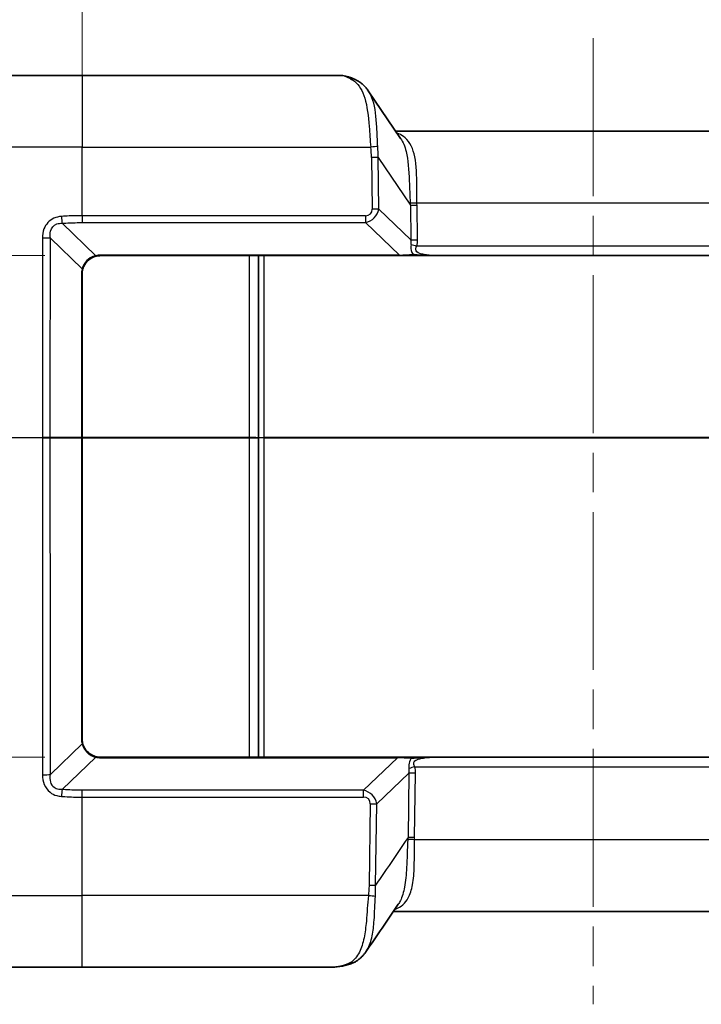
# Model space of a CAD drawing. Units: millimetres. Extents: x 0 to 5253, y 0 to 564.
# Drawn here: x 1609 to 1646, y 462 to 515 of the extents above; entities that cross this region are included whole.
import ezdxf

# ---------------------------------------------------------------- set-up
doc = ezdxf.new("R2010")
doc.units = ezdxf.units.MM
doc.header["$LTSCALE"] = 1.5
doc.linetypes.add('CHAIN', pattern=[0.3543, 0.2362, -0.0295, 0.0591, -0.0295])
doc.layers.get('Defpoints').update_dxf_attribs({"lineweight": 25})
doc.layers.add('Centerline (ISO)', color=7, linetype='Continuous', lineweight=18, true_color=0x80ffff)
for name, color, linetype, lineweight in [('Dimension (ISO)', 7, 'Continuous', 18), ('Visible (ISO)', 7, 'Continuous', 35), ('Visible Narrow (ISO)', 7, 'Continuous', 25)]:
    doc.layers.add(name, color=color, linetype=linetype, lineweight=lineweight)
doc.styles.add('Note Text (TK)', font='txt')
doc.dimstyles.new('Default - Method 1b (TK)', dxfattribs={"dimscale": 1.5, "dimtxt": 2.5, "dimasz": 2.5, "dimexe": 1, "dimexo": 1.5, "dimgap": 1, "dimtad": 1, "dimtoh": 1, "dimrnd": 1e-08, "dimdsep": 46, "dimtxsty": 'Note Text (TK)', "dimcen": 0.09, "dimdle": 5, "dimclrd": 100, "dimclre": 100, "dimclrt": 7, "dimadec": 1, "dimazin": 1, "dimtfac": 1, "dimtmove": 0, "dimatfit": 3, "dimfxl": 0, "dimtolj": 1, "dimlwd": -1, "dimlwe": -1, "dimarcsym": 0})

# ---------------------------------------------------------------- blocks, each defined once
blk = doc.blocks.new('*D70')
at = {"layer": 'Defpoints', "color": 0, "transparency": 16777216}
for p in [(1613.622, 502.232), (1574.622, 475.232), (1613.622, 475.232)]:
    blk.add_point(p, dxfattribs=at)
at = {"layer": 'Dimension (ISO)', "color": 100, "transparency": 16777216}
for p, q in [((1610.622, 502.232), (1572.622, 502.232)), ((1574.622, 497.232), (1574.622, 480.232)), ((1610.622, 475.232), (1572.622, 475.232))]:
    blk.add_line(p, q, dxfattribs=at)
for points in [[(1573.789, 497.232), (1575.456, 497.232), (1574.622, 502.232)], [(1573.789, 480.232), (1575.456, 480.232), (1574.622, 475.232)]]:
    blk.add_solid(points, dxfattribs=at)
at = {"layer": 'Dimension (ISO)', "color": 7, "transparency": 16777216, "insert": (1570.122, 485.508), "char_height": 5, "attachment_point": 4, "rotation": 90, "style": 'Note Text (TK)'}
blk.add_mtext('\\A1;27', dxfattribs=at)
blk = doc.blocks.new('*D71')
at = {"layer": 'Defpoints', "color": 0, "transparency": 16777216}
for p in [(1667.622, 525.232), (1612.622, 501.232), (1667.622, 501.232)]:
    blk.add_point(p, dxfattribs=at)
at = {"layer": 'Dimension (ISO)', "color": 100, "transparency": 16777216}
for p, q in [((1612.622, 504.232), (1612.622, 527.232)), ((1667.622, 504.232), (1667.622, 527.232)), ((1617.622, 525.232), (1662.622, 525.232))]:
    blk.add_line(p, q, dxfattribs=at)
for points in [[(1617.622, 526.066), (1617.622, 524.399), (1612.622, 525.232)], [(1662.622, 526.066), (1662.622, 524.399), (1667.622, 525.232)]]:
    blk.add_solid(points, dxfattribs=at)
at = {"layer": 'Dimension (ISO)', "color": 7, "transparency": 16777216, "insert": (1636.855, 529.732), "char_height": 5, "attachment_point": 4, "style": 'Note Text (TK)'}
blk.add_mtext('\\A1;55', dxfattribs=at)

msp = doc.modelspace()

# ---------------------------------------------------------------- linework, layer by layer
at = {"layer": 'Centerline (ISO)', "linetype": 'CHAIN', "ltscale": 23.990969}
msp.add_line((1640.1222, 513.9322), (1640.1222, 461.9322), dxfattribs=at)
at = {"layer": 'Visible (ISO)'}
for p, q in [((1602.166, 511.9322), (1612.6222, 511.9322)), ((1626.4939, 511.9322), (1612.6222, 511.9322)), ((1628.0264, 511.1037), (1629.7687, 508.5457)), ((1650.7391, 508.9322), (1629.5054, 508.9322)), ((1613.6222, 502.2322), (1629.7069, 502.2322)), ((1622.1222, 502.2322), (1622.1222, 492.4462)), ((1630.3981, 502.2322), (1629.7069, 502.2322)), ((1630.3981, 502.2322), (1631.6699, 502.2322)), ((1631.6777, 502.2322), (1648.5668, 502.2322)), ((1612.6222, 492.4322), (1612.6222, 501.2322)), ((1612.6222, 476.2322), (1612.6222, 492.4322)), ((1622.1222, 492.4462), (1622.1222, 492.4182)), ((1622.1222, 492.4182), (1622.1222, 475.2322)), ((1629.5998, 475.2322), (1613.6222, 475.2322)), ((1629.5998, 475.2322), (1630.2911, 475.2322)), ((1631.5628, 475.2322), (1630.2911, 475.2322)), ((1648.6739, 475.2322), (1631.5706, 475.2322)), ((1629.3776, 466.9322), (1650.8669, 466.9322)), ((1612.6222, 463.9322), (1602.4802, 463.9322)), ((1612.6222, 463.9322), (1625.944, 463.9322))]:
    msp.add_line(p, q, dxfattribs=at)
for centre, start, end in [((1613.6222, 501.2322), 90, 103.9211), ((1613.6222, 501.2322), 165.10166, 180), ((1613.6222, 476.2322), 180, 194.89834), ((1613.6222, 476.2322), 256.0789, 270)]:
    msp.add_arc(centre, 1, start, end, dxfattribs=at)
msp.add_ellipse((4239.714, -3019.4118), major_axis=(205.8546, 5126.9045), ratio=0.7116684, start_param=0.8518634, end_param=0.8525434, dxfattribs=at)
for points, knots in [([(1627.2766, 511.7311), (1627.2219, 511.7552), (1627.1682, 511.7774), (1627.0623, 511.8177), (1627.0102, 511.8359), (1626.9069, 511.8682), (1626.8558, 511.8822), (1626.7538, 511.9057), (1626.7028, 511.9151), (1626.5996, 511.9284), (1626.5474, 511.9322), (1626.4939, 511.9322)], [-0.71623457, -0.71623457, -0.71623457, -0.71623457, -0.65577838, -0.65577838, -0.5953222, -0.5953222, -0.53486601, -0.53486601, -0.47440983, -0.47440983, -0.41395365, -0.41395365, -0.41395365, -0.41395365]), ([(1627.2766, 511.7311), (1627.3364, 511.7048), (1627.395, 511.6752), (1627.5087, 511.6095), (1627.5639, 511.5733), (1627.6699, 511.4946), (1627.7207, 511.452), (1627.8172, 511.3613), (1627.8628, 511.313), (1627.9487, 511.2118), (1627.9889, 511.1587), (1628.0264, 511.1037)], [0, 0, 0, 0, 0.02346405, 0.02346405, 0.04692811, 0.04692811, 0.07039216, 0.07039216, 0.09385622, 0.09385622, 0.11732027, 0.11732027, 0.11732027, 0.11732027]), ([(1612.6559, 501.4893), (1612.6798, 501.5792), (1612.7169, 501.6675), (1612.8458, 501.8808), (1612.9578, 501.9953), (1613.1795, 502.1353), (1613.2793, 502.1775), (1613.3817, 502.2028)], [-0.11889568, -0.11889568, -0.11889568, -0.11889568, -0.08692784, -0.08692784, -0.0357793, -0.0357793, 0, 0, 0, 0]), ([(1613.3817, 475.2616), (1613.3235, 475.276), (1613.2661, 475.2958), (1613.1219, 475.3609), (1613.0381, 475.4146), (1612.8673, 475.564), (1612.7874, 475.6674), (1612.6985, 475.8428), (1612.6736, 475.9085), (1612.6559, 475.9751)], [0, 0, 0, 0, 0.02034502, 0.02034502, 0.05289706, 0.05289706, 0.09521472, 0.09521472, 0.11889341, 0.11889341, 0.11889341, 0.11889341]), ([(1629.4891, 467.0553), (1629.4884, 467.0554), (1629.4878, 467.0555), (1629.4792, 467.0567), (1629.4712, 467.0576), (1629.4633, 467.0583)], [-0.0002252753, -0.0002252753, -0.0002252753, -0.0002252753, 0, 0, 0.0027942072, 0.0027942072, 0.0027942072, 0.0027942072]), ([(1627.9014, 464.7597), (1627.8703, 464.7138), (1627.8373, 464.6694), (1627.7674, 464.5837), (1627.7306, 464.5425), (1627.6533, 464.4638), (1627.6128, 464.4263), (1627.5285, 464.3556), (1627.4846, 464.3223), (1627.3941, 464.2602), (1627.3475, 464.2315), (1627.2997, 464.205)], [0.333791542, 0.333791542, 0.333791542, 0.333791542, 0.353331975, 0.353331975, 0.372872409, 0.372872409, 0.392412842, 0.392412842, 0.411953276, 0.411953276, 0.431493709, 0.431493709, 0.431493709, 0.431493709]), ([(1625.944, 463.9322), (1626.0374, 463.9322), (1626.1301, 463.9347), (1626.3142, 463.946), (1626.4056, 463.9548), (1626.5868, 463.9799), (1626.6767, 463.9961), (1626.8545, 464.0374), (1626.9424, 464.0623), (1627.1157, 464.1221), (1627.201, 464.1569), (1627.2843, 464.1971)], [2.14638565, 2.14638565, 2.14638565, 2.14638565, 2.17983542, 2.17983542, 2.21328519, 2.21328519, 2.24673496, 2.24673496, 2.28018473, 2.28018473, 2.3136345, 2.3136345, 2.3136345, 2.3136345]), ([(1627.2997, 464.205), (1627.2668, 464.1868), (1627.2307, 464.1747), (1627.1511, 464.1634), (1627.1078, 464.1653), (1627.0635, 464.1752), (1627.0629, 464.1753), (1627.0622, 464.1755)], [0.020798897, 0.020798897, 0.020798897, 0.020798897, 0.035255151, 0.035255151, 0.050969546, 0.050969546, 0.051207495, 0.051207495, 0.051207495, 0.051207495])]:
    msp.add_open_spline(points, degree=3, knots=knots, dxfattribs=at)
at = {"layer": 'Visible Narrow (ISO)'}
for p, q in [((1612.6222, 511.9322), (1612.6222, 508.0718)), ((1612.6222, 508.0718), (1598.1684, 508.0718)), ((1612.6222, 508.0718), (1628.1615, 508.0718)), ((1612.6222, 504.382), (1612.6222, 508.0718)), ((1628.197, 507.5185), (1628.2372, 504.7407)), ((1628.5906, 504.7407), (1628.5504, 507.5185)), ((1628.5504, 507.5185), (1630.2947, 504.9576)), ((1630.3217, 503.091), (1628.5906, 504.7407)), ((1630.2947, 504.9576), (1630.3217, 503.091)), ((1630.6454, 505.0718), (1649.5991, 505.0718)), ((1630.675, 503.091), (1630.648, 504.9576)), ((1612.6222, 504.382), (1612.6222, 504.011)), ((1627.871, 504.382), (1612.6222, 504.382)), ((1627.871, 504.382), (1627.871, 504.011)), ((1613.3576, 502.2292), (1611.5541, 503.9718)), ((1612.6222, 504.011), (1627.871, 504.011)), ((1627.871, 504.011), (1629.7069, 502.2615)), ((1610.9192, 503.1705), (1612.6299, 501.5175)), ((1649.6075, 502.7497), (1630.637, 502.7497)), ((1613.6222, 502.2615), (1613.6222, 502.2322)), ((1629.7069, 502.2615), (1613.6222, 502.2615)), ((1621.6222, 502.2322), (1621.6222, 492.4357)), ((1622.4222, 492.4357), (1622.4222, 502.2322)), ((1629.7069, 502.2615), (1629.7069, 502.2322)), ((1612.5929, 501.2347), (1612.5929, 492.4347)), ((1597.6224, 492.4357), (1610.4913, 492.4357)), ((1610.4913, 492.4287), (1597.6224, 492.4287)), ((1612.5929, 492.4347), (1610.9157, 492.4347)), ((1610.9157, 492.4297), (1612.5929, 492.4297)), ((1612.5929, 492.4297), (1612.5929, 476.2297)), ((1621.6222, 492.4357), (1612.6222, 492.4357)), ((1612.6222, 492.4287), (1621.6222, 492.4287)), ((1621.6222, 492.4357), (1621.6222, 492.4287)), ((1621.6222, 492.4287), (1621.6222, 475.2322)), ((1657.8222, 492.4357), (1622.4222, 492.4357)), ((1622.4222, 492.4287), (1622.4222, 492.4357)), ((1622.4222, 492.4287), (1657.8222, 492.4287)), ((1622.4222, 475.2322), (1622.4222, 492.4287)), ((1612.6299, 475.9469), (1610.9216, 474.2963)), ((1611.5548, 473.4933), (1613.3576, 475.2352)), ((1613.6222, 475.2029), (1613.6222, 475.2322)), ((1613.6222, 475.2029), (1629.5998, 475.2029)), ((1629.5998, 475.2029), (1627.7639, 473.4534)), ((1629.5998, 475.2029), (1629.5998, 475.2322)), ((1628.4835, 472.7237), (1630.2147, 474.3734)), ((1630.2147, 474.3734), (1630.1645, 470.9059)), ((1630.5179, 470.9059), (1630.568, 474.3734)), ((1630.53, 474.7148), (1649.7145, 474.7148)), ((1612.6222, 473.0824), (1612.6222, 473.4534)), ((1627.7639, 473.4534), (1612.6222, 473.4534)), ((1627.7639, 473.0824), (1627.7639, 473.4534)), ((1612.6222, 473.0824), (1627.7639, 473.0824)), ((1612.6222, 467.7926), (1612.6222, 473.0824)), ((1628.1302, 472.7237), (1628.0668, 468.3409)), ((1628.4201, 468.3409), (1628.4835, 472.7237)), ((1649.7292, 470.7926), (1630.5153, 470.7926)), ((1598.4827, 467.7926), (1612.6222, 467.7926)), ((1628.0319, 467.7926), (1612.6222, 467.7926)), ((1612.6222, 463.9322), (1612.6222, 467.7926))]:
    msp.add_line(p, q, dxfattribs=at)
for centre, start, end in [((1613.6222, 501.1615), 90, 103.9211), ((1613.6929, 501.2347), 165.10166, 180), ((1613.6929, 476.2297), 180, 194.89834), ((1613.6222, 476.3029), 256.0789, 270)]:
    msp.add_arc(centre, 1.1, start, end, dxfattribs=at)
for centre, major_axis, ratio, start_param, end_param in [((1629.7937, 507.9322), (-3.5095, 3.9323), 0.2087459, 5.7967144, 6.0989953), ((1627.0751, 511.2735), (0.2015, 0.4576), 0.7908628, 0, 0.5080113), ((1628.1615, 508.0544), (-0.497, -0.0551), 0.0346875, 3.8449472, 4.7085458), ((1623.1923, 511.1128), (4.1008, -5.8783), 0.4882297, 0.6252657, 0.7307698), ((1623.1923, 511.0954), (4.2436, -6.0608), 0.5405188, 0.6242965, 0.7298006), ((1628.197, 507.5011), (-0.4999, -0.0072), 0.0348959, 3.9269907, 4.7118842), ((1627.525, 505.0652), (0.627, -0.5755), 0.5872925, 5.7140242, 6.7898363), ((1627.525, 505.0478), (0.8683, -0.7315), 0.8803131, 5.676313, 6.7521252), ((1628.2372, 504.7232), (-0.4999, -0.0072), 0.0348959, 3.9269907, 4.7118842), ((1630.6454, 505.0892), (-0.4998, -0.0156), 0.0348824, 0.772133, 1.5697043), ((1624.2134, 509.5963), (5.1308, -7.3744), 0.4451637, 0.6258531, 0.6432851), ((1630.648, 504.9751), (-0.4999, -0.0072), 0.0348959, 0.785398, 1.5702916), ((1624.2134, 509.5788), (5.2724, -7.5578), 0.4882297, 0.6252657, 0.6426976), ((1611.5541, 504.3254), (-0.0366, 0.4987), 0.0730886, 1.5304254, 2.3535092), ((1610.5657, 503.1582), (-0.5, 0.0002), 0.0352267, 3.927307, 4.8584224), ((1628.5384, 504.0821), (1.6627, -1.5443), 0.4405241, 0.3078317, 0.5093689), ((1630.675, 503.1085), (-0.4999, -0.0072), 0.0348959, 0.785398, 1.5702916), ((1628.5384, 504.0647), (1.8809, -1.7266), 0.5872925, 0.3051139, 0.506651), ((1630.637, 502.7671), (-0.4844, 0.1239), 0.0338123, 0.8903757, 1.5794443), ((1613.3576, 502.2999), (0.0241, -0.0971), 0.2339112, 5.4688303, 6.2831853), ((1630.3747, 502.3322), (-1.3742, -0.0713), 0.0299895, 1.0617651, 1.6171262), ((1630.3981, 502.3322), (0, -0.1), 0.4574834, 0, 1.1824341), ((1612.5592, 501.515), (0.0966, -0.0257), 0.2792787, 0, 0.8274145), ((1612.5222, 501.2322), (0.1, 0), 0.0348995, 0, 0.7857028), ((1610.5055, 492.4322), (0, 0.1), 0.1420637, 1.5358897, 1.6057029), ((1610.8451, 492.4322), (0, 0.1), 0.7071068, 4.6877013, 4.7370767), ((1612.5222, 492.4322), (0, 0.1), 0.7071068, 4.6877013, 4.7370767), ((1612.5222, 492.4322), (0.1, 0), 0.0348995, 0, 0.7857028), ((1612.5222, 492.4322), (0.1, 0), 0.0348995, 5.4974825, 6.2831832), ((1621.6222, 492.4322), (-0.5, 0), 0.0069799, 3.1415927, 4.712389), ((1621.6222, 492.4322), (0.5, 0), 0.0069799, 4.712389, 6.2831853), ((1622.4222, 492.4462), (-0.3, 0), 0.0348995, 0, 1.5707963), ((1622.4222, 492.4182), (-0.3, 0), 0.0348995, 4.712389, 6.2831853), ((1612.5222, 476.2322), (0.1, 0), 0.0348995, 5.4974825, 6.2831853), ((1612.5592, 475.9494), (0.0966, 0.0257), 0.2792787, 5.4557708, 6.2831853), ((1613.3576, 475.1645), (0.0241, 0.0971), 0.2339112, 0, 0.814355), ((1630.2677, 475.1322), (1.3742, -0.0713), 0.0299895, 1.5244665, 2.0798275), ((1630.2911, 475.1322), (0, 0.1), 0.4574834, 5.1007512, 6.2831853), ((1628.4313, 473.3823), (1.6627, 1.5443), 0.4405241, 5.7738165, 5.9753536), ((1630.568, 474.3559), (-0.4999, 0.0072), 0.0348959, 4.7128937, 5.4977873), ((1630.53, 474.6973), (-0.4844, -0.1239), 0.0338123, 4.703741, 5.3928096), ((1628.4313, 473.3997), (1.8809, 1.7266), 0.5872925, 5.7765343, 5.9780714), ((1610.5682, 474.3086), (-0.5, -0.0002), 0.0352377, 1.4222018, 2.3558779), ((1611.5548, 473.1397), (-0.0373, -0.4986), 0.0743984, 3.9297738, 4.7529586), ((1627.418, 472.4166), (0.8683, 0.7315), 0.8803131, 5.8142454, 6.8900576), ((1627.418, 472.3992), (0.627, 0.5755), 0.5872925, 5.7765343, 6.8523464), ((1628.1302, 472.7412), (-0.4999, 0.0072), 0.0348959, 1.5713011, 2.3561946), ((1630.5153, 470.7752), (-0.4998, 0.0156), 0.0348826, 4.7134761, 5.510951), ((1630.5179, 470.8885), (-0.4999, 0.0072), 0.0348959, 4.7128937, 5.4977873), ((1628.0668, 468.3583), (-0.4999, 0.0072), 0.0348959, 1.5713011, 2.3561946), ((1628.0319, 467.8101), (-0.497, 0.0546), 0.0346914, 1.5746042, 2.4374803)]:
    msp.add_ellipse(centre, major_axis=major_axis, ratio=ratio, start_param=start_param, end_param=end_param, dxfattribs=at)
for points, knots in [([(1627.0751, 511.7508), (1627.1505, 511.7129), (1627.2211, 511.668), (1627.5364, 511.4181), (1627.7167, 511.1098), (1627.9655, 510.2792), (1628.0282, 509.7518), (1628.1024, 508.822), (1628.1251, 508.4471), (1628.1615, 508.0718)], [0, 0, 0, 0, 0.0403925, 0.0403925, 0.193051, 0.193051, 0.35172915, 0.35172915, 0.45090299, 0.45090299, 0.45090299, 0.45090299]), ([(1628.5393, 508.1075), (1628.5158, 508.4563), (1628.5058, 508.8076), (1628.4573, 509.6842), (1628.4028, 510.1864), (1628.2066, 510.7855), (1628.1257, 510.9564), (1628.026, 511.1028)], [-0.45090299, -0.45090299, -0.45090299, -0.45090299, -0.35172915, -0.35172915, -0.193051, -0.193051, -0.11732027, -0.11732027, -0.11732027, -0.11732027]), ([(1630.6454, 505.0718), (1630.6322, 505.4474), (1630.6374, 505.8215), (1630.63, 506.7505), (1630.6027, 507.2795), (1630.385, 508.1319), (1630.1968, 508.4531), (1629.8152, 508.7235), (1629.7036, 508.7796), (1629.5804, 508.8221)], [-0.60935967, -0.60935967, -0.60935967, -0.60935967, -0.48243846, -0.48243846, -0.27936452, -0.27936452, -0.07768086, -0.07768086, -0.00589931, -0.00589931, -0.00589931, -0.00589931]), ([(1629.7683, 508.5449), (1629.8954, 508.3576), (1629.9915, 508.1202), (1630.1681, 507.3935), (1630.208, 506.8416), (1630.2485, 505.8628), (1630.2589, 505.4667), (1630.2878, 505.0659)], [0.14959412, 0.14959412, 0.14959412, 0.14959412, 0.27936452, 0.27936452, 0.48243846, 0.48243846, 0.60935967, 0.60935967, 0.60935967, 0.60935967]), ([(1611.5162, 504.3428), (1611.377, 504.3329), (1611.2388, 504.3022), (1610.862, 504.135), (1610.6697, 503.9172), (1610.5177, 503.5096), (1610.493, 503.3421), (1610.493, 503.1756)], [0, 0, 0, 0, 0.04055916, 0.04055916, 0.12054401, 0.12054401, 0.17053455, 0.17053455, 0.17053455, 0.17053455]), ([(1612.6222, 504.382), (1612.5327, 504.382), (1612.4431, 504.3812), (1612.0742, 504.3749), (1611.7949, 504.3626), (1611.5162, 504.3428)], [0, 0, 0, 0, 0.017791756, 0.017791756, 0.073305813, 0.073305813, 0.073305813, 0.073305813]), ([(1610.9192, 503.1705), (1610.9012, 503.2989), (1610.9013, 503.4258), (1610.9698, 503.726), (1611.0887, 503.8759), (1611.3513, 503.9681), (1611.4511, 503.9782), (1611.5541, 503.9718)], [-0.17053455, -0.17053455, -0.17053455, -0.17053455, -0.12054401, -0.12054401, -0.04055916, -0.04055916, 0, 0, 0, 0]), ([(1611.5541, 503.9718), (1611.8233, 503.9916), (1612.093, 504.0039), (1612.4493, 504.0102), (1612.5358, 504.011), (1612.6222, 504.011)], [-0.073305813, -0.073305813, -0.073305813, -0.073305813, -0.017791756, -0.017791756, 0, 0, 0, 0]), ([(1610.493, 503.1756), (1610.4928, 502.2387), (1610.4927, 501.3017), (1610.4924, 499.4278), (1610.4922, 498.4909), (1610.4921, 497.5539), (1610.492, 496.617), (1610.4918, 495.68), (1610.4915, 493.9739), (1610.4914, 493.2048), (1610.4913, 492.4357)], [-1.1250378, -1.1250378, -1.1250378, -1.1250378, -0.8437784, -0.8437784, -0.5625189, -0.5625189, -0.5625189, -0.2812595, -0.2812595, -0.0503802, -0.0503802, -0.0503802, -0.0503802]), ([(1610.9157, 492.4347), (1610.916, 493.2024), (1610.9162, 493.9702), (1610.9168, 495.6749), (1610.9171, 496.6118), (1610.9174, 497.5488), (1610.9177, 498.4857), (1610.918, 499.4227), (1610.9186, 501.2966), (1610.9189, 502.2335), (1610.9192, 503.1705)], [0.0507891, 0.0507891, 0.0507891, 0.0507891, 0.2812595, 0.2812595, 0.5625189, 0.5625189, 0.5625189, 0.8437784, 0.8437784, 1.1250378, 1.1250378, 1.1250378, 1.1250378]), ([(1630.329, 502.8323), (1630.3123, 502.6972), (1630.3087, 502.547), (1630.3888, 502.3689), (1630.4125, 502.3302), (1630.4405, 502.2943)], [-0.292922723, -0.292922723, -0.292922723, -0.292922723, -0.236450053, -0.236450053, -0.219828574, -0.219828574, -0.219828574, -0.219828574]), ([(1631.6777, 502.2322), (1631.5099, 502.2322), (1631.3353, 502.2439), (1631.1655, 502.2673), (1631.0731, 502.28), (1630.982, 502.2963), (1630.7604, 502.3529), (1630.6362, 502.4047), (1630.5512, 502.562), (1630.5904, 502.6585), (1630.637, 502.7497)], [0.08282355, 0.08282355, 0.08282355, 0.08282355, 0.14646136, 0.14646136, 0.14646136, 0.1810724, 0.1810724, 0.23645005, 0.23645005, 0.29292272, 0.29292272, 0.29292272, 0.29292272]), ([(1613.3576, 502.2292), (1613.2534, 502.2056), (1613.1521, 502.1648), (1612.9283, 502.0269), (1612.8161, 501.9126), (1612.6887, 501.6978), (1612.6525, 501.6086), (1612.6299, 501.5175)], [0, 0, 0, 0, 0.0357793, 0.0357793, 0.08692784, 0.08692784, 0.11889568, 0.11889568, 0.11889568, 0.11889568]), ([(1631.6777, 502.2322), (1631.5713, 502.2322), (1631.4645, 502.2336), (1631.2538, 502.2388), (1631.1498, 502.2425), (1630.9147, 502.2539), (1630.7834, 502.2627), (1630.5825, 502.2803), (1630.5082, 502.2877), (1630.4405, 502.2943)], [-0.13149073, -0.13149073, -0.13149073, -0.13149073, -0.09865936, -0.09865936, -0.06661295, -0.06661295, -0.02562036, -0.02562036, 0, 0, 0, 0]), ([(1610.9157, 492.4347), (1610.8884, 492.4349), (1610.8579, 492.435), (1610.7921, 492.4353), (1610.7569, 492.4354), (1610.7202, 492.4355), (1610.6894, 492.4356), (1610.6576, 492.4357), (1610.5809, 492.4357), (1610.5357, 492.4357), (1610.4913, 492.4357)], [-0.037104773, -0.037104773, -0.037104773, -0.037104773, -0.027828579, -0.027828579, -0.018552386, -0.018552386, -0.018552386, -0.010762523, -0.010762523, 0, 0, 0, 0]), ([(1610.4913, 492.4287), (1610.5357, 492.4287), (1610.5809, 492.4287), (1610.6576, 492.4287), (1610.6894, 492.4288), (1610.7202, 492.4289), (1610.7569, 492.429), (1610.7921, 492.4291), (1610.8579, 492.4294), (1610.8884, 492.4295), (1610.9157, 492.4297)], [0, 0, 0, 0, 0.010762523, 0.010762523, 0.018552386, 0.018552386, 0.018552386, 0.027828579, 0.027828579, 0.037104773, 0.037104773, 0.037104773, 0.037104773]), ([(1610.4913, 492.4287), (1610.4919, 488.5195), (1610.4925, 484.6103), (1610.4935, 478.5645), (1610.4938, 476.4278), (1610.4942, 474.2912)], [-1.8148789, -1.8148789, -1.8148789, -1.8148789, -0.6413893, -0.6413893, 0, 0, 0, 0]), ([(1610.9216, 474.2963), (1610.9209, 476.4329), (1610.9202, 478.5696), (1610.9182, 484.614), (1610.917, 488.5219), (1610.9157, 492.4297)], [0, 0, 0, 0, 0.6413893, 0.6413893, 1.8144701, 1.8144701, 1.8144701, 1.8144701]), ([(1612.6299, 475.9469), (1612.6467, 475.8794), (1612.6708, 475.813), (1612.7582, 475.636), (1612.8377, 475.5323), (1613.0093, 475.3837), (1613.0939, 475.3308), (1613.2401, 475.2675), (1613.2984, 475.2486), (1613.3576, 475.2352)], [-0.11889341, -0.11889341, -0.11889341, -0.11889341, -0.09521472, -0.09521472, -0.05289706, -0.05289706, -0.02034502, -0.02034502, 0, 0, 0, 0]), ([(1630.3334, 475.1701), (1630.3271, 475.162), (1630.321, 475.1537), (1630.2484, 475.0502), (1630.2181, 474.9375), (1630.2095, 474.7621), (1630.2141, 474.6959), (1630.222, 474.6321)], [0.221694719, 0.221694719, 0.221694719, 0.221694719, 0.225450514, 0.225450514, 0.268120549, 0.268120549, 0.29478932, 0.29478932, 0.29478932, 0.29478932]), ([(1630.3334, 475.1701), (1630.4345, 475.18), (1630.5496, 475.1914), (1630.7546, 475.2068), (1630.8426, 475.2121), (1630.9311, 475.2165), (1631.0369, 475.2217), (1631.1436, 475.2255), (1631.3572, 475.2308), (1631.4641, 475.2322), (1631.5706, 475.2322)], [-0.13072503, -0.13072503, -0.13072503, -0.13072503, -0.0924841, -0.0924841, -0.06496752, -0.06496752, -0.06496752, -0.03208876, -0.03208876, 0.00078999, 0.00078999, 0.00078999, 0.00078999]), ([(1630.53, 474.7148), (1630.508, 474.7578), (1630.4884, 474.8014), (1630.4598, 474.9132), (1630.4697, 474.9807), (1630.5882, 475.0847), (1630.6876, 475.1206), (1630.883, 475.1699), (1630.9784, 475.1865), (1631.235, 475.2206), (1631.3993, 475.2316), (1631.562, 475.2322), (1631.5663, 475.2322), (1631.5706, 475.2322)], [-0.29478932, -0.29478932, -0.29478932, -0.29478932, -0.26812055, -0.26812055, -0.22545051, -0.22545051, -0.18236001, -0.18236001, -0.14629754, -0.14629754, -0.0863436, -0.0863436, -0.08470147, -0.08470147, -0.08470147, -0.08470147]), ([(1610.4942, 474.2912), (1610.4942, 474.1094), (1610.5237, 473.9262), (1610.6605, 473.5983), (1610.7654, 473.453), (1611.0094, 473.262), (1611.1336, 473.2016), (1611.3467, 473.1422), (1611.4312, 473.1284), (1611.5163, 473.1223)], [0, 0, 0, 0, 0.0545712, 0.0545712, 0.10610121, 0.10610121, 0.14573968, 0.14573968, 0.17051372, 0.17051372, 0.17051372, 0.17051372]), ([(1611.5548, 473.4933), (1611.4919, 473.4895), (1611.4304, 473.4917), (1611.278, 473.5166), (1611.1921, 473.5512), (1611.0317, 473.6751), (1610.9697, 473.7773), (1610.9039, 474.0175), (1610.902, 474.1561), (1610.9216, 474.2963)], [-0.17051372, -0.17051372, -0.17051372, -0.17051372, -0.14573968, -0.14573968, -0.10610121, -0.10610121, -0.0545712, -0.0545712, 0, 0, 0, 0]), ([(1612.6222, 473.4534), (1612.3271, 473.4534), (1612.032, 473.4625), (1611.6766, 473.4846), (1611.6157, 473.4887), (1611.5548, 473.4933)], [0, 0, 0, 0, 0.061839476, 0.061839476, 0.074629173, 0.074629173, 0.074629173, 0.074629173]), ([(1611.5163, 473.1223), (1611.5793, 473.1177), (1611.6424, 473.1136), (1612.0107, 473.0915), (1612.3165, 473.0824), (1612.6222, 473.0824)], [-0.074629173, -0.074629173, -0.074629173, -0.074629173, -0.061839476, -0.061839476, 0, 0, 0, 0]), ([(1630.1645, 470.9059), (1629.7753, 470.334), (1629.3863, 469.762), (1628.9973, 469.1899), (1628.8049, 468.9069), (1628.6125, 468.6239), (1628.4201, 468.3409)], [-0.90545437, -0.90545437, -0.90545437, -0.90545437, -0.67137917, -0.67137917, -0.67137917, -0.55560695, -0.55560695, -0.55560695, -0.55560695]), ([(1629.4891, 467.0553), (1629.4904, 467.0558), (1629.4917, 467.0563), (1629.493, 467.0568), (1629.7901, 467.1689), (1630.0166, 467.3677), (1630.2834, 467.8559), (1630.3599, 468.0955), (1630.4106, 468.3682), (1630.4665, 468.6691), (1630.4908, 469.01), (1630.5111, 469.8224), (1630.4982, 470.3061), (1630.5153, 470.7926)], [-0.00078015, -0.00078015, -0.00078015, -0.00078015, 0, 0, 0, 0.17691892, 0.17691892, 0.29776782, 0.29776782, 0.29776782, 0.43115379, 0.43115379, 0.59553564, 0.59553564, 0.59553564, 0.59553564]), ([(1630.1576, 470.7985), (1630.1203, 470.2793), (1630.1131, 469.7682), (1630.0672, 468.9149), (1630.0354, 468.559), (1629.9777, 468.2462), (1629.9253, 467.9628), (1629.8518, 467.7151), (1629.7175, 467.4419), (1629.6804, 467.3777), (1629.6401, 467.3186)], [-0.59553564, -0.59553564, -0.59553564, -0.59553564, -0.43115379, -0.43115379, -0.29776782, -0.29776782, -0.29776782, -0.17691892, -0.17691892, -0.13579679, -0.13579679, -0.13579679, -0.13579679]), ([(1630.1645, 470.9059), (1630.1635, 470.888), (1630.1624, 470.8701), (1630.1601, 470.8343), (1630.1589, 470.8164), (1630.1576, 470.7985)], [0, 0, 0, 0, 0.005671504, 0.005671504, 0.011343009, 0.011343009, 0.011343009, 0.011343009]), ([(1630.5153, 470.7926), (1630.5159, 470.8115), (1630.5164, 470.8304), (1630.5172, 470.8682), (1630.5176, 470.887), (1630.5179, 470.9059)], [-0.011343009, -0.011343009, -0.011343009, -0.011343009, -0.005671504, -0.005671504, 0, 0, 0, 0]), ([(1628.0668, 468.3409), (1628.0655, 468.2493), (1628.0617, 468.1577), (1628.0499, 467.9749), (1628.0419, 467.8837), (1628.0319, 467.7926)], [0, 0, 0, 0, 0.027496933, 0.027496933, 0.054993866, 0.054993866, 0.054993866, 0.054993866]), ([(1628.4095, 467.7573), (1628.4159, 467.854), (1628.4201, 467.951), (1628.4239, 468.1456), (1628.4233, 468.2432), (1628.4201, 468.3409)], [-0.054993866, -0.054993866, -0.054993866, -0.054993866, -0.027496933, -0.027496933, 0, 0, 0, 0]), ([(1628.0319, 467.7926), (1627.9864, 467.3195), (1627.9623, 466.8472), (1627.8929, 466.09), (1627.8554, 465.7889), (1627.8004, 465.5172), (1627.7407, 465.2224), (1627.6603, 464.9625), (1627.4271, 464.4948), (1627.2643, 464.3047), (1627.0622, 464.1755)], [0, 0, 0, 0, 0.1250031, 0.1250031, 0.21597962, 0.21597962, 0.21597962, 0.31469277, 0.31469277, 0.43058653, 0.43058653, 0.43058653, 0.43058653]), ([(1627.9014, 464.7598), (1627.9265, 464.7967), (1627.9503, 464.8351), (1628.0901, 465.0822), (1628.1748, 465.3315), (1628.2338, 465.6128), (1628.2882, 465.8721), (1628.321, 466.1583), (1628.3723, 466.8741), (1628.3803, 467.3177), (1628.4095, 467.7573)], [-0.33379154, -0.33379154, -0.33379154, -0.33379154, -0.31469277, -0.31469277, -0.21597962, -0.21597962, -0.21597962, -0.1250031, -0.1250031, 0, 0, 0, 0]), ([(1627.0622, 464.1755), (1626.9198, 464.0976), (1626.767, 464.0409), (1626.3994, 463.9526), (1626.1791, 463.9322), (1625.944, 463.9322)], [-2.31277641, -2.31277641, -2.31277641, -2.31277641, -2.23953448, -2.23953448, -2.14638565, -2.14638565, -2.14638565, -2.14638565])]:
    msp.add_open_spline(points, degree=3, knots=knots, dxfattribs=at)
msp.add_open_spline([(1629.4531, 467.0432), (1629.4652, 467.0471), (1629.4772, 467.0512), (1629.4891, 467.0553)], degree=3, dxfattribs=at)

# ---------------------------------------------------------------- dimensions: what is measured, and where the dimension line sits
at = {"layer": 'Dimension (ISO)', "color": 100, "true_color": 0x00ff3f}
dim = msp.add_linear_dim(base=(1667.6222, 525.2322), p1=(1612.6222, 501.2322), p2=(1667.6222, 501.2322), dimstyle='Default - Method 1b (TK)', override={"dimscale": 0, "dimtxt": 5, "dimasz": 5, "dimexe": 2, "dimexo": 3, "dimgap": 2, "dimtoh": 0, "dimdec": 2, "dimcen": 0.18, "dimtol": 0, "dimlim": 0, "dimtp": 0, "dimtm": 0, "dimtdec": 2, "dimtofl": 0, "dimatfit": 1}, dxfattribs=at)
dim.commit()
dim.dimension.update_dxf_attribs({"geometry": '*D71', "text_midpoint": (1640.1222, 525.2322), "dimtype": 160})
dim = msp.add_linear_dim(base=(1574.6222, 475.2322), p1=(1613.6222, 502.2322), p2=(1613.6222, 475.2322), angle=270, dimstyle='Default - Method 1b (TK)', override={"dimscale": 0, "dimtxt": 5, "dimasz": 5, "dimexe": 2, "dimexo": 3, "dimgap": 2, "dimtoh": 0, "dimdec": 2, "dimcen": 0.18, "dimtol": 0, "dimlim": 0, "dimtp": 0, "dimtm": 0, "dimtdec": 2, "dimtofl": 0, "dimatfit": 1}, dxfattribs=at)
dim.commit()
dim.dimension.update_dxf_attribs({"geometry": '*D70', "text_midpoint": (1574.6222, 488.7322), "dimtype": 160})

doc.saveas('drawing.dxf')
